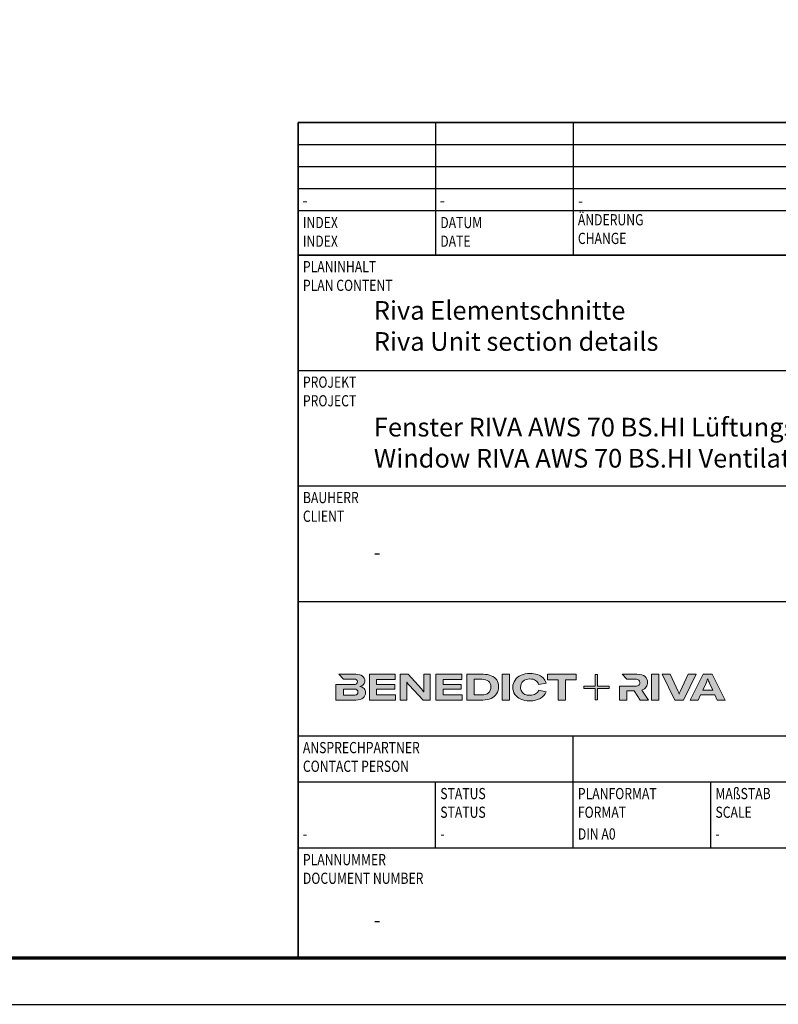
# Model space of a CAD drawing. Units: millimetres. Extents: x 2480 to 23610, y 389 to 4023.
# Drawn here: x 5719 to 5800, y 1639 to 1745 of the extents above; entities that cross this region are included whole.
import ezdxf

# ---------------------------------------------------------------- set-up
doc = ezdxf.new("R2010")
doc.units = ezdxf.units.MM
doc.linetypes.add('AUSGEZOGEN', pattern=[0])
doc.layers.add('Calque 1', color=7, linetype='Continuous', lineweight=0)
doc.layers.add('Rahmen (ISO)', color=7, linetype='Continuous', lineweight=70)
doc.layers.add('FormatAK-Text', color=7, linetype='Continuous')
doc.layers.add('RAHMEN', color=7, linetype='AUSGEZOGEN')
doc.layers.add('nicht drucken', color=6, linetype='Continuous', plot=False)
doc.styles.add('Arial', font='arialbd.ttf')

# ---------------------------------------------------------------- blocks, each defined once
blk = doc.blocks.new('Rahmen A0')
h = blk.add_hatch(color=0)
edge = h.paths.add_edge_path()
edge.add_spline(control_points=[(-86.45, 33.87), (-86.55, 33.98), (-86.7, 34.05), (-86.91, 34.08)], knot_values=[0, 0, 0, 0, 1, 1, 1, 1], degree=3, periodic=0)
edge.add_spline(control_points=[(-86.91, 34.08), (-86.73, 34.12), (-86.59, 34.19), (-86.5, 34.3)], knot_values=[1, 1, 1, 1, 2, 2, 2, 2], degree=3, periodic=0)
edge.add_spline(control_points=[(-86.5, 34.3), (-86.41, 34.42), (-86.36, 34.55), (-86.36, 34.69)], knot_values=[2, 2, 2, 2, 3, 3, 3, 3], degree=3, periodic=0)
edge.add_spline(control_points=[(-86.36, 34.69), (-86.36, 34.9), (-86.44, 35.07), (-86.61, 35.2)], knot_values=[3, 3, 3, 3, 4, 4, 4, 4], degree=3, periodic=0)
edge.add_spline(control_points=[(-86.61, 35.2), (-86.77, 35.33), (-87.02, 35.39), (-87.35, 35.39)], knot_values=[4, 4, 4, 4, 5, 5, 5, 5], degree=3, periodic=0)
edge.add_spline(control_points=[(-87.35, 35.39), (-87.35, 35.39), (-89.15, 35.39), (-89.15, 35.39)], knot_values=[5, 5, 5, 5, 6, 6, 6, 6], degree=3, periodic=0)
edge.add_spline(control_points=[(-89.15, 35.39), (-89.15, 35.39), (-88.67, 34.88), (-88.67, 34.88)], knot_values=[7, 7, 7, 7, 8, 8, 8, 8], degree=3, periodic=0)
edge.add_spline(control_points=[(-88.67, 34.88), (-88.67, 34.88), (-87.56, 34.88), (-87.56, 34.88)], knot_values=[8, 8, 8, 8, 9, 9, 9, 9], degree=3, periodic=0)
edge.add_spline(control_points=[(-87.56, 34.88), (-87.42, 34.88), (-87.32, 34.85), (-87.26, 34.8)], knot_values=[9, 9, 9, 9, 10, 10, 10, 10], degree=3, periodic=0)
edge.add_spline(control_points=[(-87.26, 34.8), (-87.2, 34.74), (-87.17, 34.68), (-87.17, 34.6)], knot_values=[10, 10, 10, 10, 11, 11, 11, 11], degree=3, periodic=0)
edge.add_spline(control_points=[(-87.17, 34.6), (-87.17, 34.38), (-87.3, 34.28), (-87.56, 34.28)], knot_values=[11, 11, 11, 11, 12, 12, 12, 12], degree=3, periodic=0)
edge.add_spline(control_points=[(-87.56, 34.28), (-87.56, 34.28), (-88.59, 34.28), (-88.59, 34.28)], knot_values=[12, 12, 12, 12, 13, 13, 13, 13], degree=3, periodic=0)
edge.add_spline(control_points=[(-88.59, 34.28), (-88.59, 34.28), (-89.46, 34.28), (-89.46, 34.28)], knot_values=[14, 14, 14, 14, 15, 15, 15, 15], degree=3, periodic=0)
edge.add_spline(control_points=[(-89.46, 34.28), (-89.46, 34.28), (-89.46, 32.63), (-89.46, 32.63)], knot_values=[15, 15, 15, 15, 16, 16, 16, 16], degree=3, periodic=0)
edge.add_spline(control_points=[(-89.46, 32.63), (-89.46, 32.63), (-87.33, 32.63), (-87.33, 32.63)], knot_values=[16, 16, 16, 16, 17, 17, 17, 17], degree=3, periodic=0)
edge.add_spline(control_points=[(-87.33, 32.63), (-86.97, 32.63), (-86.71, 32.71), (-86.54, 32.86)], knot_values=[17, 17, 17, 17, 18, 18, 18, 18], degree=3, periodic=0)
edge.add_spline(control_points=[(-86.54, 32.86), (-86.38, 33.01), (-86.29, 33.19), (-86.29, 33.42)], knot_values=[18, 18, 18, 18, 19, 19, 19, 19], degree=3, periodic=0)
edge.add_spline(control_points=[(-86.29, 33.42), (-86.29, 33.6), (-86.34, 33.75), (-86.45, 33.87)], knot_values=[19, 19, 19, 19, 20, 20, 20, 20], degree=3, periodic=0)
edge = h.paths.add_edge_path(flags=16)
edge.add_spline(control_points=[(-87.21, 33.24), (-87.28, 33.18), (-87.39, 33.15), (-87.53, 33.15)], knot_values=[0, 0, 0, 0, 1, 1, 1, 1], degree=3, periodic=0)
edge.add_spline(control_points=[(-87.53, 33.15), (-87.53, 33.15), (-88.67, 33.15), (-88.67, 33.15)], knot_values=[1, 1, 1, 1, 2, 2, 2, 2], degree=3, periodic=0)
edge.add_spline(control_points=[(-88.67, 33.15), (-88.67, 33.15), (-88.67, 33.8), (-88.67, 33.8)], knot_values=[2, 2, 2, 2, 3, 3, 3, 3], degree=3, periodic=0)
edge.add_spline(control_points=[(-88.67, 33.8), (-88.67, 33.8), (-87.52, 33.8), (-87.52, 33.8)], knot_values=[3, 3, 3, 3, 4, 4, 4, 4], degree=3, periodic=0)
edge.add_spline(control_points=[(-87.52, 33.8), (-87.38, 33.8), (-87.28, 33.77), (-87.21, 33.72)], knot_values=[4, 4, 4, 4, 5, 5, 5, 5], degree=3, periodic=0)
edge.add_spline(control_points=[(-87.21, 33.72), (-87.14, 33.66), (-87.1, 33.58), (-87.1, 33.48)], knot_values=[5, 5, 5, 5, 6, 6, 6, 6], degree=3, periodic=0)
edge.add_spline(control_points=[(-87.1, 33.48), (-87.1, 33.38), (-87.14, 33.3), (-87.21, 33.24)], knot_values=[6, 6, 6, 6, 7, 7, 7, 7], degree=3, periodic=0)
h.paths.add_polyline_path([(-85.1, 33.78), (-83.16, 33.78), (-83.16, 34.29), (-85.1, 34.29), (-85.1, 34.84), (-83.1, 34.84), (-83.1, 35.39), (-85.88, 35.39), (-85.88, 32.63), (-83.07, 32.63), (-83.07, 33.18), (-85.1, 33.18)])
edge = h.paths.add_edge_path()
edge.add_spline(control_points=[(-80.05, 33.9), (-80.05, 33.9), (-80.05, 33.51), (-80.05, 33.51)], knot_values=[0, 0, 0, 0, 1, 1, 1, 1], degree=3, periodic=0)
edge.add_spline(control_points=[(-80.05, 33.51), (-80.05, 33.51), (-80.07, 33.51), (-80.07, 33.51)], knot_values=[1, 1, 1, 1, 2, 2, 2, 2], degree=3, periodic=0)
edge.add_spline(control_points=[(-80.07, 33.51), (-80.12, 33.62), (-80.2, 33.72), (-80.28, 33.82)], knot_values=[2, 2, 2, 2, 3, 3, 3, 3], degree=3, periodic=0)
edge.add_spline(control_points=[(-80.28, 33.82), (-80.28, 33.82), (-81.73, 35.39), (-81.73, 35.39)], knot_values=[3, 3, 3, 3, 4, 4, 4, 4], degree=3, periodic=0)
edge.add_spline(control_points=[(-81.73, 35.39), (-81.73, 35.39), (-82.56, 35.39), (-82.56, 35.39)], knot_values=[4, 4, 4, 4, 5, 5, 5, 5], degree=3, periodic=0)
edge.add_spline(control_points=[(-82.56, 35.39), (-82.56, 35.39), (-82.56, 32.63), (-82.56, 32.63)], knot_values=[5, 5, 5, 5, 6, 6, 6, 6], degree=3, periodic=0)
edge.add_spline(control_points=[(-82.56, 32.63), (-82.56, 32.63), (-81.85, 32.63), (-81.85, 32.63)], knot_values=[6, 6, 6, 6, 7, 7, 7, 7], degree=3, periodic=0)
edge.add_spline(control_points=[(-81.85, 32.63), (-81.85, 32.63), (-81.85, 34.14), (-81.85, 34.14)], knot_values=[7, 7, 7, 7, 8, 8, 8, 8], degree=3, periodic=0)
edge.add_spline(control_points=[(-81.85, 34.14), (-81.85, 34.14), (-81.85, 34.53), (-81.85, 34.53)], knot_values=[8, 8, 8, 8, 9, 9, 9, 9], degree=3, periodic=0)
edge.add_spline(control_points=[(-81.85, 34.53), (-81.85, 34.53), (-81.83, 34.53), (-81.83, 34.53)], knot_values=[9, 9, 9, 9, 10, 10, 10, 10], degree=3, periodic=0)
edge.add_spline(control_points=[(-81.83, 34.53), (-81.82, 34.48), (-81.79, 34.43), (-81.74, 34.37)], knot_values=[10, 10, 10, 10, 11, 11, 11, 11], degree=3, periodic=0)
edge.add_spline(control_points=[(-81.74, 34.37), (-81.7, 34.31), (-81.66, 34.26), (-81.62, 34.21)], knot_values=[11, 11, 11, 11, 12, 12, 12, 12], degree=3, periodic=0)
edge.add_spline(control_points=[(-81.62, 34.21), (-81.62, 34.21), (-80.12, 32.63), (-80.12, 32.63)], knot_values=[12, 12, 12, 12, 13, 13, 13, 13], degree=3, periodic=0)
edge.add_spline(control_points=[(-80.12, 32.63), (-80.12, 32.63), (-79.34, 32.63), (-79.34, 32.63)], knot_values=[13, 13, 13, 13, 14, 14, 14, 14], degree=3, periodic=0)
edge.add_spline(control_points=[(-79.34, 32.63), (-79.34, 32.63), (-79.34, 35.39), (-79.34, 35.39)], knot_values=[14, 14, 14, 14, 15, 15, 15, 15], degree=3, periodic=0)
edge.add_spline(control_points=[(-79.34, 35.39), (-79.34, 35.39), (-80.05, 35.39), (-80.05, 35.39)], knot_values=[15, 15, 15, 15, 16, 16, 16, 16], degree=3, periodic=0)
edge.add_spline(control_points=[(-80.05, 35.39), (-80.05, 35.39), (-80.05, 33.9), (-80.05, 33.9)], knot_values=[16, 16, 16, 16, 17, 17, 17, 17], degree=3, periodic=0)
h.paths.add_polyline_path([(-77.97, 33.78), (-76.04, 33.78), (-76.04, 34.29), (-77.97, 34.29), (-77.97, 34.84), (-75.97, 34.84), (-75.97, 35.39), (-78.76, 35.39), (-78.76, 32.63), (-75.94, 32.63), (-75.94, 33.18), (-77.97, 33.18)])
edge = h.paths.add_edge_path()
edge.add_spline(control_points=[(-72.22, 34.78), (-72.36, 34.99), (-72.55, 35.14), (-72.8, 35.24)], knot_values=[0, 0, 0, 0, 1, 1, 1, 1], degree=3, periodic=0)
edge.add_spline(control_points=[(-72.8, 35.24), (-73.05, 35.34), (-73.34, 35.39), (-73.68, 35.39)], knot_values=[1, 1, 1, 1, 2, 2, 2, 2], degree=3, periodic=0)
edge.add_spline(control_points=[(-73.68, 35.39), (-73.68, 35.39), (-75.44, 35.39), (-75.44, 35.39)], knot_values=[2, 2, 2, 2, 3, 3, 3, 3], degree=3, periodic=0)
edge.add_spline(control_points=[(-75.44, 35.39), (-75.44, 35.39), (-75.44, 32.63), (-75.44, 32.63)], knot_values=[3, 3, 3, 3, 4, 4, 4, 4], degree=3, periodic=0)
edge.add_spline(control_points=[(-75.44, 32.63), (-75.44, 32.63), (-73.7, 32.63), (-73.7, 32.63)], knot_values=[4, 4, 4, 4, 5, 5, 5, 5], degree=3, periodic=0)
edge.add_spline(control_points=[(-73.7, 32.63), (-73.37, 32.63), (-73.08, 32.69), (-72.82, 32.81)], knot_values=[5, 5, 5, 5, 6, 6, 6, 6], degree=3, periodic=0)
edge.add_spline(control_points=[(-72.82, 32.81), (-72.57, 32.93), (-72.37, 33.1), (-72.23, 33.31)], knot_values=[6, 6, 6, 6, 7, 7, 7, 7], degree=3, periodic=0)
edge.add_spline(control_points=[(-72.23, 33.31), (-72.09, 33.53), (-72.02, 33.78), (-72.02, 34.06)], knot_values=[7, 7, 7, 7, 8, 8, 8, 8], degree=3, periodic=0)
edge.add_spline(control_points=[(-72.02, 34.06), (-72.02, 34.34), (-72.09, 34.58), (-72.22, 34.78)], knot_values=[8, 8, 8, 8, 9, 9, 9, 9], degree=3, periodic=0)
edge = h.paths.add_edge_path(flags=16)
edge.add_spline(control_points=[(-73.1, 33.4), (-73.27, 33.24), (-73.5, 33.17), (-73.8, 33.17)], knot_values=[0, 0, 0, 0, 1, 1, 1, 1], degree=3, periodic=0)
edge.add_spline(control_points=[(-73.8, 33.17), (-73.8, 33.17), (-74.65, 33.17), (-74.65, 33.17)], knot_values=[1, 1, 1, 1, 2, 2, 2, 2], degree=3, periodic=0)
edge.add_spline(control_points=[(-74.65, 33.17), (-74.65, 33.17), (-74.65, 34.86), (-74.65, 34.86)], knot_values=[2, 2, 2, 2, 3, 3, 3, 3], degree=3, periodic=0)
edge.add_spline(control_points=[(-74.65, 34.86), (-74.65, 34.86), (-73.8, 34.86), (-73.8, 34.86)], knot_values=[3, 3, 3, 3, 4, 4, 4, 4], degree=3, periodic=0)
edge.add_spline(control_points=[(-73.8, 34.86), (-73.51, 34.86), (-73.28, 34.79), (-73.1, 34.65)], knot_values=[4, 4, 4, 4, 5, 5, 5, 5], degree=3, periodic=0)
edge.add_spline(control_points=[(-73.1, 34.65), (-72.93, 34.51), (-72.84, 34.31), (-72.84, 34.05)], knot_values=[5, 5, 5, 5, 6, 6, 6, 6], degree=3, periodic=0)
edge.add_spline(control_points=[(-72.84, 34.05), (-72.84, 33.77), (-72.93, 33.55), (-73.1, 33.4)], knot_values=[6, 6, 6, 6, 7, 7, 7, 7], degree=3, periodic=0)
h.paths.add_polyline_path([(-71.65, 32.63), (-70.86, 32.63), (-70.86, 35.39), (-71.65, 35.39)])
edge = h.paths.add_edge_path()
edge.add_spline(control_points=[(-69.39, 34.65), (-69.21, 34.81), (-68.97, 34.89), (-68.66, 34.89)], knot_values=[0, 0, 0, 0, 1, 1, 1, 1], degree=3, periodic=0)
edge.add_spline(control_points=[(-68.66, 34.89), (-68.41, 34.89), (-68.21, 34.84), (-68.05, 34.74)], knot_values=[1, 1, 1, 1, 2, 2, 2, 2], degree=3, periodic=0)
edge.add_spline(control_points=[(-68.05, 34.74), (-67.89, 34.64), (-67.78, 34.5), (-67.73, 34.31)], knot_values=[2, 2, 2, 2, 3, 3, 3, 3], degree=3, periodic=0)
edge.add_spline(control_points=[(-67.73, 34.31), (-67.73, 34.31), (-66.92, 34.45), (-66.92, 34.45)], knot_values=[3, 3, 3, 3, 4, 4, 4, 4], degree=3, periodic=0)
edge.add_spline(control_points=[(-66.92, 34.45), (-66.98, 34.66), (-67.09, 34.85), (-67.25, 35)], knot_values=[4, 4, 4, 4, 5, 5, 5, 5], degree=3, periodic=0)
edge.add_spline(control_points=[(-67.25, 35), (-67.41, 35.16), (-67.61, 35.28), (-67.85, 35.36)], knot_values=[5, 5, 5, 5, 6, 6, 6, 6], degree=3, periodic=0)
edge.add_spline(control_points=[(-67.85, 35.36), (-68.08, 35.44), (-68.35, 35.49), (-68.65, 35.49)], knot_values=[6, 6, 6, 6, 7, 7, 7, 7], degree=3, periodic=0)
edge.add_spline(control_points=[(-68.65, 35.49), (-69.01, 35.49), (-69.33, 35.42), (-69.6, 35.3)], knot_values=[7, 7, 7, 7, 8, 8, 8, 8], degree=3, periodic=0)
edge.add_spline(control_points=[(-69.6, 35.3), (-69.88, 35.17), (-70.1, 35), (-70.25, 34.77)], knot_values=[8, 8, 8, 8, 9, 9, 9, 9], degree=3, periodic=0)
edge.add_spline(control_points=[(-70.25, 34.77), (-70.41, 34.55), (-70.49, 34.29), (-70.49, 34)], knot_values=[9, 9, 9, 9, 10, 10, 10, 10], degree=3, periodic=0)
edge.add_spline(control_points=[(-70.49, 34), (-70.49, 33.71), (-70.41, 33.45), (-70.27, 33.23)], knot_values=[10, 10, 10, 10, 11, 11, 11, 11], degree=3, periodic=0)
edge.add_spline(control_points=[(-70.27, 33.23), (-70.12, 33.01), (-69.91, 32.84), (-69.64, 32.72)], knot_values=[11, 11, 11, 11, 12, 12, 12, 12], degree=3, periodic=0)
edge.add_spline(control_points=[(-69.64, 32.72), (-69.37, 32.6), (-69.05, 32.54), (-68.68, 32.54)], knot_values=[12, 12, 12, 12, 13, 13, 13, 13], degree=3, periodic=0)
edge.add_spline(control_points=[(-68.68, 32.54), (-68.23, 32.54), (-67.86, 32.63), (-67.55, 32.8)], knot_values=[13, 13, 13, 13, 14, 14, 14, 14], degree=3, periodic=0)
edge.add_spline(control_points=[(-67.55, 32.8), (-67.25, 32.97), (-67.04, 33.21), (-66.92, 33.52)], knot_values=[14, 14, 14, 14, 15, 15, 15, 15], degree=3, periodic=0)
edge.add_spline(control_points=[(-66.92, 33.52), (-66.92, 33.52), (-67.73, 33.69), (-67.73, 33.69)], knot_values=[15, 15, 15, 15, 16, 16, 16, 16], degree=3, periodic=0)
edge.add_spline(control_points=[(-67.73, 33.69), (-67.78, 33.51), (-67.89, 33.37), (-68.05, 33.28)], knot_values=[16, 16, 16, 16, 17, 17, 17, 17], degree=3, periodic=0)
edge.add_spline(control_points=[(-68.05, 33.28), (-68.21, 33.18), (-68.41, 33.14), (-68.65, 33.14)], knot_values=[17, 17, 17, 17, 18, 18, 18, 18], degree=3, periodic=0)
edge.add_spline(control_points=[(-68.65, 33.14), (-68.85, 33.14), (-69.03, 33.17), (-69.19, 33.24)], knot_values=[18, 18, 18, 18, 19, 19, 19, 19], degree=3, periodic=0)
edge.add_spline(control_points=[(-69.19, 33.24), (-69.34, 33.32), (-69.46, 33.42), (-69.54, 33.55)], knot_values=[19, 19, 19, 19, 20, 20, 20, 20], degree=3, periodic=0)
edge.add_spline(control_points=[(-69.54, 33.55), (-69.62, 33.68), (-69.66, 33.84), (-69.66, 34.01)], knot_values=[20, 20, 20, 20, 21, 21, 21, 21], degree=3, periodic=0)
edge.add_spline(control_points=[(-69.66, 34.01), (-69.66, 34.28), (-69.57, 34.5), (-69.39, 34.65)], knot_values=[21, 21, 21, 21, 22, 22, 22, 22], degree=3, periodic=0)
h.paths.add_polyline_path([(-66.77, 35.39), (-66.77, 34.78), (-65.62, 34.78), (-65.62, 32.63), (-64.84, 32.63), (-64.84, 34.78), (-63.69, 34.78), (-63.69, 35.39)])
at = {"true_color": 0xff5a00}
blk.add_hatch(color=20, dxfattribs=at).paths.add_polyline_path([(-60.15, 34.13), (-61.39, 34.13), (-61.39, 35.37), (-61.64, 35.37), (-61.64, 34.13), (-62.87, 34.13), (-62.87, 33.88), (-61.64, 33.88), (-61.64, 32.65), (-61.39, 32.65), (-61.39, 33.88), (-60.15, 33.88)])
h = blk.add_hatch(color=256)
edge = h.paths.add_edge_path()
edge.add_spline(control_points=[(-55.61, 35.39), (-55.61, 35.39), (-55.61, 32.63), (-55.61, 32.63)], knot_values=[0, 0, 0, 0, 1, 1, 1, 1], degree=3, periodic=0)
edge.add_spline(control_points=[(-55.61, 32.63), (-55.61, 32.63), (-54.82, 32.63), (-54.82, 32.63)], knot_values=[3, 3, 3, 3, 4, 4, 4, 4], degree=3, periodic=0)
edge.add_spline(control_points=[(-54.82, 32.63), (-54.82, 32.63), (-54.82, 35.39), (-54.82, 35.39)], knot_values=[2, 2, 2, 2, 3, 3, 3, 3], degree=3, periodic=0)
edge.add_spline(control_points=[(-54.82, 35.39), (-54.82, 35.39), (-55.61, 35.39), (-55.61, 35.39)], knot_values=[1, 1, 1, 1, 2, 2, 2, 2], degree=3, periodic=0)
edge = h.paths.add_edge_path()
edge.add_spline(control_points=[(-52.74, 33.53), (-52.74, 33.53), (-53.61, 35.39), (-53.61, 35.39)], knot_values=[0, 0, 0, 0, 1, 1, 1, 1], degree=3, periodic=0)
edge.add_spline(control_points=[(-53.61, 35.39), (-53.61, 35.39), (-54.48, 35.39), (-54.48, 35.39)], knot_values=[9, 9, 9, 9, 10, 10, 10, 10], degree=3, periodic=0)
edge.add_spline(control_points=[(-54.48, 35.39), (-54.48, 35.39), (-53.11, 32.63), (-53.11, 32.63)], knot_values=[8, 8, 8, 8, 9, 9, 9, 9], degree=3, periodic=0)
edge.add_spline(control_points=[(-53.11, 32.63), (-53.11, 32.63), (-52.17, 32.63), (-52.17, 32.63)], knot_values=[7, 7, 7, 7, 8, 8, 8, 8], degree=3, periodic=0)
edge.add_spline(control_points=[(-52.17, 32.63), (-52.17, 32.63), (-50.81, 35.39), (-50.81, 35.39)], knot_values=[6, 6, 6, 6, 7, 7, 7, 7], degree=3, periodic=0)
edge.add_spline(control_points=[(-50.81, 35.39), (-50.81, 35.39), (-51.68, 35.39), (-51.68, 35.39)], knot_values=[5, 5, 5, 5, 6, 6, 6, 6], degree=3, periodic=0)
edge.add_spline(control_points=[(-51.68, 35.39), (-51.68, 35.39), (-52.54, 33.53), (-52.54, 33.53)], knot_values=[4, 4, 4, 4, 5, 5, 5, 5], degree=3, periodic=0)
edge.add_spline(control_points=[(-52.54, 33.53), (-52.59, 33.43), (-52.62, 33.34), (-52.64, 33.26)], knot_values=[3, 3, 3, 3, 4, 4, 4, 4], degree=3, periodic=0)
edge.add_spline(control_points=[(-52.64, 33.26), (-52.64, 33.26), (-52.65, 33.26), (-52.65, 33.26)], knot_values=[2, 2, 2, 2, 3, 3, 3, 3], degree=3, periodic=0)
edge.add_spline(control_points=[(-52.65, 33.26), (-52.67, 33.36), (-52.7, 33.45), (-52.74, 33.53)], knot_values=[1, 1, 1, 1, 2, 2, 2, 2], degree=3, periodic=0)
edge = h.paths.add_edge_path()
edge.add_spline(control_points=[(-48.81, 33.19), (-48.81, 33.19), (-48.55, 32.63), (-48.55, 32.63)], knot_values=[0, 0, 0, 0, 1, 1, 1, 1], degree=3, periodic=0)
edge.add_spline(control_points=[(-48.55, 32.63), (-48.55, 32.63), (-47.71, 32.63), (-47.71, 32.63)], knot_values=[7, 7, 7, 7, 8, 8, 8, 8], degree=3, periodic=0)
edge.add_spline(control_points=[(-47.71, 32.63), (-47.71, 32.63), (-49.09, 35.39), (-49.09, 35.39)], knot_values=[6, 6, 6, 6, 7, 7, 7, 7], degree=3, periodic=0)
edge.add_spline(control_points=[(-49.09, 35.39), (-49.09, 35.39), (-50.07, 35.39), (-50.07, 35.39)], knot_values=[5, 5, 5, 5, 6, 6, 6, 6], degree=3, periodic=0)
edge.add_spline(control_points=[(-50.07, 35.39), (-50.07, 35.39), (-51.45, 32.63), (-51.45, 32.63)], knot_values=[4, 4, 4, 4, 5, 5, 5, 5], degree=3, periodic=0)
edge.add_spline(control_points=[(-51.45, 32.63), (-51.45, 32.63), (-50.6, 32.63), (-50.6, 32.63)], knot_values=[3, 3, 3, 3, 4, 4, 4, 4], degree=3, periodic=0)
edge.add_spline(control_points=[(-50.6, 32.63), (-50.6, 32.63), (-50.35, 33.19), (-50.35, 33.19)], knot_values=[2, 2, 2, 2, 3, 3, 3, 3], degree=3, periodic=0)
edge.add_spline(control_points=[(-50.35, 33.19), (-50.35, 33.19), (-48.81, 33.19), (-48.81, 33.19)], knot_values=[1, 1, 1, 1, 2, 2, 2, 2], degree=3, periodic=0)
edge = h.paths.add_edge_path(flags=16)
edge.add_spline(control_points=[(-49.4, 34.45), (-49.4, 34.45), (-49.04, 33.69), (-49.04, 33.69)], knot_values=[0, 0, 0, 0, 1, 1, 1, 1], degree=3, periodic=0)
edge.add_spline(control_points=[(-49.04, 33.69), (-49.04, 33.69), (-50.11, 33.69), (-50.11, 33.69)], knot_values=[7, 7, 7, 7, 8, 8, 8, 8], degree=3, periodic=0)
edge.add_spline(control_points=[(-50.11, 33.69), (-50.11, 33.69), (-49.76, 34.45), (-49.76, 34.45)], knot_values=[6, 6, 6, 6, 7, 7, 7, 7], degree=3, periodic=0)
edge.add_spline(control_points=[(-49.76, 34.45), (-49.74, 34.51), (-49.71, 34.58), (-49.67, 34.67)], knot_values=[5, 5, 5, 5, 6, 6, 6, 6], degree=3, periodic=0)
edge.add_spline(control_points=[(-49.67, 34.67), (-49.64, 34.76), (-49.61, 34.84), (-49.58, 34.92)], knot_values=[4, 4, 4, 4, 5, 5, 5, 5], degree=3, periodic=0)
edge.add_spline(control_points=[(-49.58, 34.92), (-49.58, 34.92), (-49.57, 34.92), (-49.57, 34.92)], knot_values=[3, 3, 3, 3, 4, 4, 4, 4], degree=3, periodic=0)
edge.add_spline(control_points=[(-49.57, 34.92), (-49.55, 34.84), (-49.52, 34.76), (-49.49, 34.67)], knot_values=[2, 2, 2, 2, 3, 3, 3, 3], degree=3, periodic=0)
edge.add_spline(control_points=[(-49.49, 34.67), (-49.45, 34.58), (-49.42, 34.51), (-49.4, 34.45)], knot_values=[1, 1, 1, 1, 2, 2, 2, 2], degree=3, periodic=0)
edge = h.paths.add_edge_path()
edge.add_spline(control_points=[(-56.66, 33.7), (-56.44, 33.77), (-56.28, 33.88), (-56.18, 34.03)], knot_values=[0, 0, 0, 0, 1, 1, 1, 1], degree=3, periodic=0)
edge.add_spline(control_points=[(-56.18, 34.03), (-56.08, 34.18), (-56.03, 34.35), (-56.03, 34.52)], knot_values=[1, 1, 1, 1, 2, 2, 2, 2], degree=3, periodic=0)
edge.add_spline(control_points=[(-56.03, 34.52), (-56.03, 34.76), (-56.12, 34.97), (-56.3, 35.14)], knot_values=[2, 2, 2, 2, 3, 3, 3, 3], degree=3, periodic=0)
edge.add_spline(control_points=[(-56.3, 35.14), (-56.48, 35.31), (-56.77, 35.39), (-57.18, 35.39)], knot_values=[3, 3, 3, 3, 4, 4, 4, 4], degree=3, periodic=0)
edge.add_spline(control_points=[(-57.18, 35.39), (-57.18, 35.39), (-58.76, 35.39), (-58.76, 35.39)], knot_values=[4, 4, 4, 4, 5, 5, 5, 5], degree=3, periodic=0)
edge.add_spline(control_points=[(-58.76, 35.39), (-58.76, 35.39), (-58.27, 34.87), (-58.27, 34.87)], knot_values=[5, 5, 5, 5, 6, 6, 6, 6], degree=3, periodic=0)
edge.add_spline(control_points=[(-58.27, 34.87), (-58.27, 34.87), (-57.35, 34.87), (-57.35, 34.87)], knot_values=[7, 7, 7, 7, 8, 8, 8, 8], degree=3, periodic=0)
edge.add_spline(control_points=[(-57.35, 34.87), (-57.18, 34.87), (-57.05, 34.83), (-56.98, 34.76)], knot_values=[8, 8, 8, 8, 9, 9, 9, 9], degree=3, periodic=0)
edge.add_spline(control_points=[(-56.98, 34.76), (-56.9, 34.69), (-56.86, 34.6), (-56.86, 34.5)], knot_values=[9, 9, 9, 9, 10, 10, 10, 10], degree=3, periodic=0)
edge.add_spline(control_points=[(-56.86, 34.5), (-56.86, 34.38), (-56.9, 34.29), (-56.98, 34.22)], knot_values=[10, 10, 10, 10, 11, 11, 11, 11], degree=3, periodic=0)
edge.add_spline(control_points=[(-56.98, 34.22), (-57.05, 34.15), (-57.18, 34.11), (-57.35, 34.11)], knot_values=[11, 11, 11, 11, 12, 12, 12, 12], degree=3, periodic=0)
edge.add_spline(control_points=[(-57.35, 34.11), (-57.35, 34.11), (-58.22, 34.11), (-58.22, 34.11)], knot_values=[12, 12, 12, 12, 13, 13, 13, 13], degree=3, periodic=0)
edge.add_spline(control_points=[(-58.22, 34.11), (-58.22, 34.11), (-58.27, 34.11), (-58.27, 34.11)], knot_values=[13, 13, 13, 13, 14, 14, 14, 14], degree=3, periodic=0)
edge.add_spline(control_points=[(-58.27, 34.11), (-58.27, 34.11), (-59.06, 34.11), (-59.06, 34.11)], knot_values=[14, 14, 14, 14, 15, 15, 15, 15], degree=3, periodic=0)
edge.add_spline(control_points=[(-59.06, 34.11), (-59.06, 34.11), (-59.06, 32.63), (-59.06, 32.63)], knot_values=[15, 15, 15, 15, 16, 16, 16, 16], degree=3, periodic=0)
edge.add_spline(control_points=[(-59.06, 32.63), (-59.06, 32.63), (-58.27, 32.63), (-58.27, 32.63)], knot_values=[16, 16, 16, 16, 17, 17, 17, 17], degree=3, periodic=0)
edge.add_spline(control_points=[(-58.27, 32.63), (-58.27, 32.63), (-58.27, 33.61), (-58.27, 33.61)], knot_values=[17, 17, 17, 17, 18, 18, 18, 18], degree=3, periodic=0)
edge.add_spline(control_points=[(-58.27, 33.61), (-58.27, 33.61), (-57.47, 33.61), (-57.47, 33.61)], knot_values=[18, 18, 18, 18, 19, 19, 19, 19], degree=3, periodic=0)
edge.add_spline(control_points=[(-57.47, 33.61), (-57.47, 33.61), (-56.81, 32.63), (-56.81, 32.63)], knot_values=[19, 19, 19, 19, 20, 20, 20, 20], degree=3, periodic=0)
edge.add_spline(control_points=[(-56.81, 32.63), (-56.81, 32.63), (-55.93, 32.63), (-55.93, 32.63)], knot_values=[20, 20, 20, 20, 21, 21, 21, 21], degree=3, periodic=0)
edge.add_spline(control_points=[(-55.93, 32.63), (-55.93, 32.63), (-56.66, 33.7), (-56.66, 33.7)], knot_values=[21, 21, 21, 21, 22, 22, 22, 22], degree=3, periodic=0)
at = {"linetype": 'AUSGEZOGEN', "lineweight": 25}
for p, q in [((-5, 94.55), (-93.52, 94.55)), ((-5, 92.18), (-93.52, 92.18)), ((-5, 89.82), (-93.52, 89.82)), ((-5, 87.45), (-93.52, 87.45)), ((-5, 85.08), (-93.52, 85.08)), ((-93.52, 80.35), (-5, 80.35)), ((-5, 80.35), (-93.52, 80.35)), ((-93.52, 80.35), (-5, 80.35)), ((-93.52, 67.97), (-5, 67.97)), ((-93.52, 55.59), (-5, 55.59)), ((-93.52, 43.21), (-5, 43.21)), ((-93.52, 28.78), (-5, 28.78)), ((-64.02, 16.78), (-64.02, 28.78)), ((-93.52, 23.86), (-5, 23.86)), ((-93.52, 23.86), (-5, 23.86)), ((-78.78, 16.78), (-78.78, 23.86)), ((-49.26, 16.78), (-49.26, 23.86)), ((-93.52, 16.78), (-5, 16.78)), ((-93.52, 16.78), (-5, 16.78))]:
    blk.add_line(p, q, dxfattribs=at)
at = {"linetype": 'ByBlock'}
blk.add_line((-93.52, 94.55), (-93.52, 5), dxfattribs=at)
for p, q in [((-78.78, 94.55), (-78.78, 80.35)), ((-64.02, 94.55), (-64.02, 80.35))]:
    blk.add_line(p, q)
blk.add_lwpolyline([(-93.52, 94.55), (-5, 94.55), (-5, 5), (-93.52, 5)], close=True)
at = {"layer": 'Calque 1'}
for points in [[(-85.1, 33.78), (-83.16, 33.78), (-83.16, 34.29), (-85.1, 34.29), (-85.1, 34.84), (-83.1, 34.84), (-83.1, 35.39), (-85.88, 35.39), (-85.88, 32.63), (-83.07, 32.63), (-83.07, 33.18), (-85.1, 33.18)], [(-77.97, 33.78), (-76.04, 33.78), (-76.04, 34.29), (-77.97, 34.29), (-77.97, 34.84), (-75.97, 34.84), (-75.97, 35.39), (-78.76, 35.39), (-78.76, 32.63), (-75.94, 32.63), (-75.94, 33.18), (-77.97, 33.18)], [(-71.65, 32.63), (-70.86, 32.63), (-70.86, 35.39), (-71.65, 35.39)], [(-66.77, 35.39), (-66.77, 34.78), (-65.62, 34.78), (-65.62, 32.63), (-64.84, 32.63), (-64.84, 34.78), (-63.69, 34.78), (-63.69, 35.39)]]:
    blk.add_lwpolyline(points, close=True, dxfattribs=at)
at = {"layer": 'Calque 1', "color": 20, "true_color": 0xff5a00}
blk.add_lwpolyline([(-60.15, 34.13), (-61.39, 34.13), (-61.39, 35.37), (-61.64, 35.37), (-61.64, 34.13), (-62.87, 34.13), (-62.87, 33.88), (-61.64, 33.88), (-61.64, 32.65), (-61.39, 32.65), (-61.39, 33.88), (-60.15, 33.88)], close=True, dxfattribs=at)
at = {"layer": 'Calque 1'}
for points, knots in [([(-86.45, 33.87), (-86.55, 33.98), (-86.7, 34.05), (-86.91, 34.08), (-86.73, 34.12), (-86.59, 34.19), (-86.5, 34.3), (-86.41, 34.42), (-86.36, 34.55), (-86.36, 34.69), (-86.36, 34.9), (-86.44, 35.07), (-86.61, 35.2), (-86.77, 35.33), (-87.02, 35.39), (-87.35, 35.39), (-87.35, 35.39), (-89.15, 35.39), (-89.15, 35.39), (-89.15, 35.39), (-89.15, 35.39), (-89.15, 35.39), (-89.15, 35.39), (-88.67, 34.88), (-88.67, 34.88), (-88.67, 34.88), (-87.56, 34.88), (-87.56, 34.88), (-87.42, 34.88), (-87.32, 34.85), (-87.26, 34.8), (-87.2, 34.74), (-87.17, 34.68), (-87.17, 34.6), (-87.17, 34.38), (-87.3, 34.28), (-87.56, 34.28), (-87.56, 34.28), (-88.59, 34.28), (-88.59, 34.28), (-88.59, 34.28), (-88.59, 34.28), (-88.59, 34.28), (-88.59, 34.28), (-89.46, 34.28), (-89.46, 34.28), (-89.46, 34.28), (-89.46, 32.63), (-89.46, 32.63), (-89.46, 32.63), (-87.33, 32.63), (-87.33, 32.63), (-86.97, 32.63), (-86.71, 32.71), (-86.54, 32.86), (-86.38, 33.01), (-86.29, 33.19), (-86.29, 33.42), (-86.29, 33.6), (-86.34, 33.75), (-86.45, 33.87)], [0, 0, 0, 0, 1, 1, 1, 2, 2, 2, 3, 3, 3, 4, 4, 4, 5, 5, 5, 6, 6, 6, 7, 7, 7, 8, 8, 8, 9, 9, 9, 10, 10, 10, 11, 11, 11, 12, 12, 12, 13, 13, 13, 14, 14, 14, 15, 15, 15, 16, 16, 16, 17, 17, 17, 18, 18, 18, 19, 19, 19, 20, 20, 20, 20]), ([(-80.05, 33.9), (-80.05, 33.9), (-80.05, 33.51), (-80.05, 33.51), (-80.05, 33.51), (-80.07, 33.51), (-80.07, 33.51), (-80.12, 33.62), (-80.2, 33.72), (-80.28, 33.82), (-80.28, 33.82), (-81.73, 35.39), (-81.73, 35.39), (-81.73, 35.39), (-82.56, 35.39), (-82.56, 35.39), (-82.56, 35.39), (-82.56, 32.63), (-82.56, 32.63), (-82.56, 32.63), (-81.85, 32.63), (-81.85, 32.63), (-81.85, 32.63), (-81.85, 34.14), (-81.85, 34.14), (-81.85, 34.14), (-81.85, 34.53), (-81.85, 34.53), (-81.85, 34.53), (-81.83, 34.53), (-81.83, 34.53), (-81.82, 34.48), (-81.79, 34.43), (-81.74, 34.37), (-81.7, 34.31), (-81.66, 34.26), (-81.62, 34.21), (-81.62, 34.21), (-80.12, 32.63), (-80.12, 32.63), (-80.12, 32.63), (-79.34, 32.63), (-79.34, 32.63), (-79.34, 32.63), (-79.34, 35.39), (-79.34, 35.39), (-79.34, 35.39), (-80.05, 35.39), (-80.05, 35.39), (-80.05, 35.39), (-80.05, 33.9), (-80.05, 33.9)], [0, 0, 0, 0, 1, 1, 1, 2, 2, 2, 3, 3, 3, 4, 4, 4, 5, 5, 5, 6, 6, 6, 7, 7, 7, 8, 8, 8, 9, 9, 9, 10, 10, 10, 11, 11, 11, 12, 12, 12, 13, 13, 13, 14, 14, 14, 15, 15, 15, 16, 16, 16, 17, 17, 17, 17]), ([(-72.22, 34.78), (-72.36, 34.99), (-72.55, 35.14), (-72.8, 35.24), (-73.05, 35.34), (-73.34, 35.39), (-73.68, 35.39), (-73.68, 35.39), (-75.44, 35.39), (-75.44, 35.39), (-75.44, 35.39), (-75.44, 32.63), (-75.44, 32.63), (-75.44, 32.63), (-73.7, 32.63), (-73.7, 32.63), (-73.37, 32.63), (-73.08, 32.69), (-72.82, 32.81), (-72.57, 32.93), (-72.37, 33.1), (-72.23, 33.31), (-72.09, 33.53), (-72.02, 33.78), (-72.02, 34.06), (-72.02, 34.34), (-72.09, 34.58), (-72.22, 34.78)], [0, 0, 0, 0, 1, 1, 1, 2, 2, 2, 3, 3, 3, 4, 4, 4, 5, 5, 5, 6, 6, 6, 7, 7, 7, 8, 8, 8, 9, 9, 9, 9]), ([(-73.1, 33.4), (-73.27, 33.24), (-73.5, 33.17), (-73.8, 33.17), (-73.8, 33.17), (-74.65, 33.17), (-74.65, 33.17), (-74.65, 33.17), (-74.65, 34.86), (-74.65, 34.86), (-74.65, 34.86), (-73.8, 34.86), (-73.8, 34.86), (-73.51, 34.86), (-73.28, 34.79), (-73.1, 34.65), (-72.93, 34.51), (-72.84, 34.31), (-72.84, 34.05), (-72.84, 33.77), (-72.93, 33.55), (-73.1, 33.4)], [0, 0, 0, 0, 1, 1, 1, 2, 2, 2, 3, 3, 3, 4, 4, 4, 5, 5, 5, 6, 6, 6, 7, 7, 7, 7]), ([(-69.39, 34.65), (-69.21, 34.81), (-68.97, 34.89), (-68.66, 34.89), (-68.41, 34.89), (-68.21, 34.84), (-68.05, 34.74), (-67.89, 34.64), (-67.78, 34.5), (-67.73, 34.31), (-67.73, 34.31), (-66.92, 34.45), (-66.92, 34.45), (-66.98, 34.66), (-67.09, 34.85), (-67.25, 35), (-67.41, 35.16), (-67.61, 35.28), (-67.85, 35.36), (-68.08, 35.44), (-68.35, 35.49), (-68.65, 35.49), (-69.01, 35.49), (-69.33, 35.42), (-69.6, 35.3), (-69.88, 35.17), (-70.1, 35), (-70.25, 34.77), (-70.41, 34.55), (-70.49, 34.29), (-70.49, 34), (-70.49, 33.71), (-70.41, 33.45), (-70.27, 33.23), (-70.12, 33.01), (-69.91, 32.84), (-69.64, 32.72), (-69.37, 32.6), (-69.05, 32.54), (-68.68, 32.54), (-68.23, 32.54), (-67.86, 32.63), (-67.55, 32.8), (-67.25, 32.97), (-67.04, 33.21), (-66.92, 33.52), (-66.92, 33.52), (-67.73, 33.69), (-67.73, 33.69), (-67.78, 33.51), (-67.89, 33.37), (-68.05, 33.28), (-68.21, 33.18), (-68.41, 33.14), (-68.65, 33.14), (-68.85, 33.14), (-69.03, 33.17), (-69.19, 33.24), (-69.34, 33.32), (-69.46, 33.42), (-69.54, 33.55), (-69.62, 33.68), (-69.66, 33.84), (-69.66, 34.01), (-69.66, 34.28), (-69.57, 34.5), (-69.39, 34.65)], [0, 0, 0, 0, 1, 1, 1, 2, 2, 2, 3, 3, 3, 4, 4, 4, 5, 5, 5, 6, 6, 6, 7, 7, 7, 8, 8, 8, 9, 9, 9, 10, 10, 10, 11, 11, 11, 12, 12, 12, 13, 13, 13, 14, 14, 14, 15, 15, 15, 16, 16, 16, 17, 17, 17, 18, 18, 18, 19, 19, 19, 20, 20, 20, 21, 21, 21, 22, 22, 22, 22]), ([(-56.66, 33.7), (-56.44, 33.77), (-56.28, 33.88), (-56.18, 34.03), (-56.08, 34.18), (-56.03, 34.35), (-56.03, 34.52), (-56.03, 34.76), (-56.12, 34.97), (-56.3, 35.14), (-56.48, 35.31), (-56.77, 35.39), (-57.18, 35.39), (-57.18, 35.39), (-58.76, 35.39), (-58.76, 35.39), (-58.76, 35.39), (-58.27, 34.87), (-58.27, 34.87), (-58.27, 34.87), (-58.27, 34.87), (-58.27, 34.87), (-58.27, 34.87), (-57.35, 34.87), (-57.35, 34.87), (-57.18, 34.87), (-57.05, 34.83), (-56.98, 34.76), (-56.9, 34.69), (-56.86, 34.6), (-56.86, 34.5), (-56.86, 34.38), (-56.9, 34.29), (-56.98, 34.22), (-57.05, 34.15), (-57.18, 34.11), (-57.35, 34.11), (-57.35, 34.11), (-58.22, 34.11), (-58.22, 34.11), (-58.22, 34.11), (-58.27, 34.11), (-58.27, 34.11), (-58.27, 34.11), (-59.06, 34.11), (-59.06, 34.11), (-59.06, 34.11), (-59.06, 32.63), (-59.06, 32.63), (-59.06, 32.63), (-58.27, 32.63), (-58.27, 32.63), (-58.27, 32.63), (-58.27, 33.61), (-58.27, 33.61), (-58.27, 33.61), (-57.47, 33.61), (-57.47, 33.61), (-57.47, 33.61), (-56.81, 32.63), (-56.81, 32.63), (-56.81, 32.63), (-55.93, 32.63), (-55.93, 32.63), (-55.93, 32.63), (-56.66, 33.7), (-56.66, 33.7)], [0, 0, 0, 0, 1, 1, 1, 2, 2, 2, 3, 3, 3, 4, 4, 4, 5, 5, 5, 6, 6, 6, 7, 7, 7, 8, 8, 8, 9, 9, 9, 10, 10, 10, 11, 11, 11, 12, 12, 12, 13, 13, 13, 14, 14, 14, 15, 15, 15, 16, 16, 16, 17, 17, 17, 18, 18, 18, 19, 19, 19, 20, 20, 20, 21, 21, 21, 22, 22, 22, 22]), ([(-55.61, 32.63), (-55.61, 32.63), (-55.61, 35.39), (-55.61, 35.39), (-55.61, 35.39), (-54.82, 35.39), (-54.82, 35.39), (-54.82, 35.39), (-54.82, 32.63), (-54.82, 32.63), (-54.82, 32.63), (-55.61, 32.63), (-55.61, 32.63)], [0, 0, 0, 0, 1, 1, 1, 2, 2, 2, 3, 3, 3, 4, 4, 4, 4]), ([(-53.61, 35.39), (-53.61, 35.39), (-52.74, 33.53), (-52.74, 33.53), (-52.7, 33.45), (-52.67, 33.36), (-52.65, 33.26), (-52.65, 33.26), (-52.64, 33.26), (-52.64, 33.26), (-52.62, 33.34), (-52.59, 33.43), (-52.54, 33.53), (-52.54, 33.53), (-51.68, 35.39), (-51.68, 35.39), (-51.68, 35.39), (-50.81, 35.39), (-50.81, 35.39), (-50.81, 35.39), (-52.17, 32.63), (-52.17, 32.63), (-52.17, 32.63), (-53.11, 32.63), (-53.11, 32.63), (-53.11, 32.63), (-54.48, 35.39), (-54.48, 35.39), (-54.48, 35.39), (-53.61, 35.39), (-53.61, 35.39)], [0, 0, 0, 0, 1, 1, 1, 2, 2, 2, 3, 3, 3, 4, 4, 4, 5, 5, 5, 6, 6, 6, 7, 7, 7, 8, 8, 8, 9, 9, 9, 10, 10, 10, 10]), ([(-48.55, 32.63), (-48.55, 32.63), (-48.81, 33.19), (-48.81, 33.19), (-48.81, 33.19), (-50.35, 33.19), (-50.35, 33.19), (-50.35, 33.19), (-50.6, 32.63), (-50.6, 32.63), (-50.6, 32.63), (-51.45, 32.63), (-51.45, 32.63), (-51.45, 32.63), (-50.07, 35.39), (-50.07, 35.39), (-50.07, 35.39), (-49.09, 35.39), (-49.09, 35.39), (-49.09, 35.39), (-47.71, 32.63), (-47.71, 32.63), (-47.71, 32.63), (-48.55, 32.63), (-48.55, 32.63)], [0, 0, 0, 0, 1, 1, 1, 2, 2, 2, 3, 3, 3, 4, 4, 4, 5, 5, 5, 6, 6, 6, 7, 7, 7, 8, 8, 8, 8]), ([(-49.04, 33.69), (-49.04, 33.69), (-49.4, 34.45), (-49.4, 34.45), (-49.42, 34.51), (-49.45, 34.58), (-49.49, 34.67), (-49.52, 34.76), (-49.55, 34.84), (-49.57, 34.92), (-49.57, 34.92), (-49.58, 34.92), (-49.58, 34.92), (-49.61, 34.84), (-49.64, 34.76), (-49.67, 34.67), (-49.71, 34.58), (-49.74, 34.51), (-49.76, 34.45), (-49.76, 34.45), (-50.11, 33.69), (-50.11, 33.69), (-50.11, 33.69), (-49.04, 33.69), (-49.04, 33.69)], [0, 0, 0, 0, 1, 1, 1, 2, 2, 2, 3, 3, 3, 4, 4, 4, 5, 5, 5, 6, 6, 6, 7, 7, 7, 8, 8, 8, 8]), ([(-87.21, 33.24), (-87.28, 33.18), (-87.39, 33.15), (-87.53, 33.15), (-87.53, 33.15), (-88.67, 33.15), (-88.67, 33.15), (-88.67, 33.15), (-88.67, 33.8), (-88.67, 33.8), (-88.67, 33.8), (-87.52, 33.8), (-87.52, 33.8), (-87.38, 33.8), (-87.28, 33.77), (-87.21, 33.72), (-87.14, 33.66), (-87.1, 33.58), (-87.1, 33.48), (-87.1, 33.38), (-87.14, 33.3), (-87.21, 33.24)], [0, 0, 0, 0, 1, 1, 1, 2, 2, 2, 3, 3, 3, 4, 4, 4, 5, 5, 5, 6, 6, 6, 7, 7, 7, 7])]:
    blk.add_open_spline(points, degree=3, knots=knots, dxfattribs=at)
at = {"layer": 'nicht drucken'}
blk.add_line((-1189, 0), (0, 0), dxfattribs=at)
blk.add_lwpolyline([(-1189, 0), (0, 0), (0, 841), (-1189, 841)], close=True, dxfattribs=at)
at = {"layer": 'Rahmen (ISO)'}
blk.add_lwpolyline([(-1184, 5), (-5, 5), (-5, 836), (-1184, 836)], close=True, dxfattribs=at)
at = {"linetype": 'AUSGEZOGEN', "lineweight": 25, "char_height": 1.2, "attachment_point": 1, "style": 'Arial'}
for s, insert, width in [('\\W0.80;ÄNDERUNG  \\PCHANGE', (-63.51, 84.73), 13), ('\\W0.80;INDEX  \\PINDEX', (-93.01, 84.43), 13), ('\\W0.80;DATUM  \\PDATE', (-78.27, 84.43), 13), ('\\W0.80;PLANINHALT  \\PPLAN CONTENT', (-93.01, 79.7), 13), ('\\W0.80;PROJEKT  \\PPROJECT', (-93.01, 67.32), 13), ('\\W0.80;BAUHERR \\PCLIENT', (-93.01, 54.94), 19.3949), ('\\W0.80;ANSPRECHPARTNER \\PCONTACT PERSON', (-93.01, 28.13), 13), ('\\W0.80;MAßSTAB  \\PSCALE', (-48.75, 23.2), 13), ('\\W0.80;STATUS  \\PSTATUS', (-78.27, 23.2), 13), ('\\W0.80;PLANFORMAT  \\PFORMAT', (-63.51, 23.2), 13), ('\\fArial|b0|i0|c0|p34;\\W0.80;-', (-93.01, 18.87), 13), ('\\fArial|b0|i0|c0|p34;\\W0.80;-', (-78.27, 18.87), 13), ('\\fArial|b0|i0|c0|p34;\\W0.80;DIN A0', (-63.51, 18.87), 13), ('\\fArial|b0|i0|c0|p34;\\W0.80;-', (-48.75, 18.87), 13), ('\\W0.80;PLANNUMMER\\PDOCUMENT NUMBER', (-93.01, 16.12), 19.8289)]:
    blk.add_mtext(s, dxfattribs=dict(at, insert=insert, width=width))
at = {"layer": 'FormatAK-Text', "color": 7, "linetype": 'AUSGEZOGEN', "lineweight": 25, "char_height": 1.2, "width": 13, "style": 'Arial'}
for insert, attachment_point in [((-92.78, 86.8), 2), ((-78.04, 86.8), 2), ((-63.51, 86.76), 1)]:
    blk.add_mtext('-', dxfattribs=dict(at, insert=insert, attachment_point=attachment_point))
at = {"layer": 'FormatAK-Text', "color": 0, "attachment_point": 1, "style": 'Arial'}
for s, insert, char_height in [('\\fArial|b0|i0|c0|p34;Riva Elementschnitte\\PRiva Unit section details', (-85.4, 75.41), 2), ('\\fArial|b0|i0|c0|p34;Fenster RIVA AWS 70 BS.HI Lüftungsflügel\\PWindow RIVA AWS 70 BS.HI Ventilation vent', (-85.4, 62.89), 2), ('\\fArial|b0|i0|c0|p34;-', (-85.4, 49.21), 1.5), ('\\fArial|b0|i0|c0|p34;-', (-85.4, 9.8), 1.5)]:
    blk.add_mtext_dynamic_manual_height_columns(s, width=61.2719, gutter_width=15, heights=[6.36], dxfattribs=dict(at, insert=insert, char_height=char_height))

msp = doc.modelspace()

# ---------------------------------------------------------------- block references
at = {"layer": 'RAHMEN'}
msp.add_blockref('Rahmen A0', (5842.11, 1639.14), dxfattribs=at)

doc.saveas('drawing.dxf')
